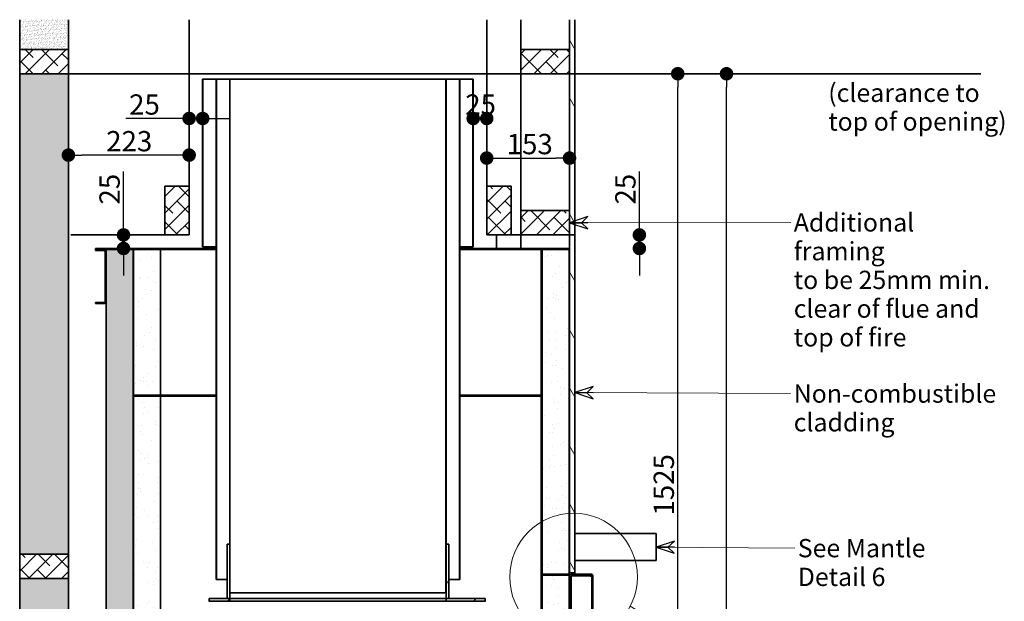
# Model space of a CAD drawing. Units: millimetres. Extents: x 246 to 27552, y -652 to 12994.
# Drawn here: x 9795 to 11615, y 2334 to 3410 of the extents above; entities that cross this region are included whole.
import ezdxf

# ---------------------------------------------------------------- set-up
doc = ezdxf.new("R2010")
doc.units = ezdxf.units.MM
for name, color, linetype, lineweight in [('Detail Circle Lines(FireDept)', 7, 'Continuous', 18), ('Symbols(FireDept)', 7, 'Continuous', 25), ('Visible Edges(Metix)', 7, 'Continuous', 35)]:
    doc.layers.add(name, color=color, linetype=linetype, lineweight=lineweight)
doc.layers.add('Dimensions(FireDept)', color=7, linetype='Continuous', lineweight=18, true_color=0x8080ff)
doc.layers.add('Hatch', color=7, linetype='Continuous', lineweight=9, true_color=0x1e1e47)
doc.styles.add('FireDept', font='arial.ttf')
doc.styles.add('FireDept Specifications', font='arial.ttf')
doc.styles.add('FireDept Specifications (Black)', font='arial.ttf')
doc.dimstyles.new('FireDept-Specifications', dxfattribs={"dimscale": 25, "dimtxt": 1.5, "dimasz": 1, "dimexe": 2, "dimexo": 3, "dimgap": 0.25, "dimtad": 1, "dimtoh": 1, "dimdec": 1, "dimrnd": 1e-08, "dimtxsty": 'FireDept Specifications', "dimblk": 'DOT', "dimcen": 0.09, "dimdle": 10, "dimclrd": 8, "dimclre": 8, "dimclrt": 5, "dimadec": 1, "dimazin": 2, "dimtfac": 1, "dimtdec": 0, "dimtmove": 0, "dimatfit": 3, "dimldrblk": 'Flared-1', "dimfxl": 1, "dimtolj": 1, "dimlwd": 25, "dimlwe": 25, "dimarcsym": 0})
doc.dimstyles.new('FireDept-Specifications (Black)$7', dxfattribs={"dimscale": 22.5, "dimtxt": 1.5, "dimasz": 1.5, "dimexe": 2, "dimexo": 3, "dimgap": 0.25, "dimtad": 1, "dimtoh": 1, "dimdec": 1, "dimrnd": 1e-08, "dimtxsty": 'FireDept Specifications (Black)', "dimblk": 'DOTSMALL', "dimcen": 0.09, "dimdle": 10, "dimclrd": 8, "dimclre": 8, "dimclrt": 7, "dimadec": 1, "dimazin": 2, "dimtfac": 1, "dimtdec": 0, "dimtmove": 0, "dimatfit": 3, "dimldrblk": 'Flared-1', "dimfxl": 1, "dimtolj": 1, "dimlwd": 15, "dimlwe": 25, "dimarcsym": 0})
pattern_1 = [(120, (7266.663, -2168.813), (-46.4, -26.78906), [])]
pattern_2 = [(187.5, (7266.663, -2168.813), (-20.71683, -38.75439), [0, -34.64742, 0, -38.7504, 0, -37.04082]), (157.5, (7266.663, -2168.813), (-67.10075, -35.5401), [0, -18.69137, 0, -31.22826, 0, -11.96703]), (117.5, (7290.944, -2182.832), (-61.53918, 35.3807), [0, -11.39718, 0, -41.02983, 0, -53.56673]), (107.5, (7290.944, -2182.83), (-69.3454, 16.9356), [0, -5.69859, 0, -26.89734, 0, -30.77238])]
pattern_3 = [(210, (7266.663, -2168.813), (26.78906, -46.4), [])]
pattern_4 = [(82.5, (7266.6633, -2168.8134), (-4.2762606, 4.005506), [0, -4.6196554, 0, -5.16672, 0, -4.9387763]), (52.5, (7266.663, -2168.8134), (-2.261618, 9.868373), [0, -2.4921825, 0, -4.1637683, 0, -1.5956047]), (12.5, (7264.02, -2171.457), (6.680354, 6.7046772), [0, -1.5196235, 0, -5.4706445, 0, -7.1422304]), (2.5, (7264.02, -2171.457), (4.574195, 8.346571), [0, -0.7598117, 0, -3.5863114, 0, -4.1029834])]

# ---------------------------------------------------------------- blocks, each defined once
blk = doc.blocks.new('_Dot')
at = {"color": 0, "linetype": 'ByBlock', "lineweight": -2}
blk.add_line((-0.5, 0), (-1, 0), dxfattribs=at)
at = {"color": 0, "linetype": 'ByBlock', "const_width": 0.5}
blk.add_lwpolyline([(-0.25, 0, 1), (0.25, 0, 1)], format="xyb", close=True, dxfattribs=at)
blk = doc.blocks.new('*D487')
at = {"layer": 'Defpoints', "color": 0}
for p in [(10811.1, 3309.8), (11101.2, 3309.8), (10810.7, 909.8)]:
    blk.add_point(p, dxfattribs=at)
at = {"layer": 'Dimensions(FireDept)', "color": 8, "linetype": 'Continuous', "lineweight": 25}
for p, q in [((10886.1, 3309.8), (11151.2, 3309.8)), ((11101.2, 934.8), (11101.2, 3284.8)), ((10885.7, 909.8), (11151.2, 909.8))]:
    blk.add_line(p, q, dxfattribs=at)
at = {"layer": 'Dimensions(FireDept)', "color": 8, "lineweight": 25, "xscale": 25, "yscale": 25, "zscale": 25}
for p, rotation in [((11101.2, 3309.8), 90), ((11101.2, 909.8), 270)]:
    blk.add_blockref('_Dot', p, dxfattribs=dict(at, rotation=rotation))
at = {"layer": 'Dimensions(FireDept)', "color": 5, "lineweight": 25, "insert": (11056.7, 2003.6), "char_height": 37.5, "attachment_point": 1, "rotation": 90, "style": 'FireDept Specifications'}
blk.add_mtext('\\A1;2400', dxfattribs=at)
blk = doc.blocks.new('Flared-1')
at = {"color": 0}
for p, q in [((0, 0), (-1, 0.333)), ((-1, 0.333), (-0.65, 0)), ((-1, 0), (0, 0)), ((-0.65, 0), (-1, -0.333)), ((-1, -0.333), (0, 0))]:
    blk.add_line(p, q, dxfattribs=at)
at = {"color": 0, "flags": 128}
for points in [[(-0.65, 0), (0, 0), (-1, 0.333), (-0.65, 0)], [(-0.65, 0), (-1, 0.333), (-0.65, 0), (-0.65, 0)], [(-0.65, 0), (-1, -0.333), (0, 0), (-0.65, 0)]]:
    blk.add_lwpolyline(points, dxfattribs=at)
at = {"color": 0}
for points in [[(-0.65, 0), (0, 0), (-1, 0.333), (-0.65, 0)], [(-0.65, 0), (-1, 0.333), (-0.65, 0)], [(-0.65, 0), (-1, -0.333), (0, 0), (-0.65, 0)]]:
    blk.add_solid(points, dxfattribs=at)
blk = doc.blocks.new('*D515')
at = {"layer": 'Defpoints', "color": 0}
for p in [(10811.1, 3309.8), (11011.1, 3309.8), (10850.2, 1784.9)]:
    blk.add_point(p, dxfattribs=at)
at = {"layer": 'Dimensions(FireDept)', "color": 8, "linetype": 'Continuous', "lineweight": 25}
for p, q in [((10886.1, 3309.8), (11061.1, 3309.8)), ((11011.1, 1809.9), (11011.1, 3284.8)), ((10925.2, 1784.9), (11061.1, 1784.9))]:
    blk.add_line(p, q, dxfattribs=at)
at = {"layer": 'Dimensions(FireDept)', "color": 8, "lineweight": 25, "xscale": 25, "yscale": 25, "zscale": 25}
for p, rotation in [((11011.1, 3309.8), 90), ((11011.1, 1784.9), 270)]:
    blk.add_blockref('_Dot', p, dxfattribs=dict(at, rotation=rotation))
at = {"layer": 'Dimensions(FireDept)', "color": 5, "lineweight": 25, "insert": (10966.6, 2493), "char_height": 37.5, "attachment_point": 1, "rotation": 90, "style": 'FireDept Specifications'}
blk.add_mtext('\\A1;1525', dxfattribs=at)
blk = doc.blocks.new('_DotSmall')
at = {"color": 0, "linetype": 'ByBlock', "const_width": 0.5}
blk.add_lwpolyline([(-0.0625, 0, 1), (0.0625, 0, 1)], format="xyb", close=True, dxfattribs=at)
blk = doc.blocks.new('*D516')
at = {"layer": 'Defpoints', "color": 0}
for p in [(10715.2, 3011.8), (10715.2, 2986.8), (10940.2, 2986.8)]:
    blk.add_point(p, dxfattribs=at)
at = {"layer": 'Dimensions(FireDept)', "color": 8, "linetype": 'Continuous', "lineweight": 25}
for p, q in [((10940.2, 3011.8), (10940.2, 3128.8)), ((10940.2, 3036.8), (10940.2, 3061.8)), ((10940.2, 3011.8), (10940.2, 2986.8)), ((10940.2, 2961.8), (10940.2, 2936.8))]:
    blk.add_line(p, q, dxfattribs=at)
at = {"layer": 'Dimensions(FireDept)', "color": 8, "lineweight": 25, "xscale": 25, "yscale": 25, "zscale": 25}
for p, rotation in [((10940.2, 3011.8), 270), ((10940.2, 2986.8), 90)]:
    blk.add_blockref('_Dot', p, dxfattribs=dict(at, rotation=rotation))
at = {"layer": 'Dimensions(FireDept)', "color": 5, "lineweight": 25, "insert": (10895.6, 3068), "char_height": 37.5, "attachment_point": 1, "rotation": 90, "style": 'FireDept Specifications'}
blk.add_mtext('\\A1;25', dxfattribs=at)
blk = doc.blocks.new('*D517')
at = {"layer": 'Defpoints', "color": 0}
for p in [(9986.9, 3011.8), (9986.9, 2986.8), (10018.1, 2986.8)]:
    blk.add_point(p, dxfattribs=at)
at = {"layer": 'Dimensions(FireDept)', "color": 8, "linetype": 'Continuous', "lineweight": 25}
for p, q in [((9986.9, 3011.8), (9986.9, 3128.8)), ((9986.9, 3036.8), (9986.9, 3061.8)), ((9986.9, 3011.8), (9986.9, 2986.8)), ((9986.9, 2961.8), (9986.9, 2936.8))]:
    blk.add_line(p, q, dxfattribs=at)
at = {"layer": 'Dimensions(FireDept)', "color": 8, "lineweight": 25, "xscale": 25, "yscale": 25, "zscale": 25}
for p, rotation in [((9986.9, 3011.8), 270), ((9986.9, 2986.8), 90)]:
    blk.add_blockref('_Dot', p, dxfattribs=dict(at, rotation=rotation))
at = {"layer": 'Dimensions(FireDept)', "color": 5, "lineweight": 25, "insert": (9942.4, 3068), "char_height": 37.5, "attachment_point": 1, "rotation": 90, "style": 'FireDept Specifications'}
blk.add_mtext('\\A1;25', dxfattribs=at)
blk = doc.blocks.new('*D518')
at = {"layer": 'Defpoints', "color": 0}
for p in [(10133.2, 3227.1), (10108.2, 3210.7), (10133.2, 3210.7)]:
    blk.add_point(p, dxfattribs=at)
at = {"layer": 'Dimensions(FireDept)', "color": 8, "linetype": 'Continuous', "lineweight": 25}
for p, q in [((10108.2, 3227.1), (9991.1, 3227.1)), ((10083.2, 3227.1), (10058.2, 3227.1)), ((10108.2, 3227.1), (10133.2, 3227.1)), ((10158.2, 3227.1), (10183.2, 3227.1))]:
    blk.add_line(p, q, dxfattribs=at)
at = {"layer": 'Dimensions(FireDept)', "color": 8, "lineweight": 25, "xscale": 25, "yscale": 25, "zscale": 25}
blk.add_blockref('_Dot', (10108.2, 3227.1), dxfattribs=at)
at = {"layer": 'Dimensions(FireDept)', "color": 8, "lineweight": 25, "xscale": 25, "yscale": 25, "zscale": 25, "rotation": 180}
blk.add_blockref('_Dot', (10133.2, 3227.1), dxfattribs=at)
at = {"layer": 'Dimensions(FireDept)', "color": 5, "lineweight": 25, "insert": (9997.3, 3271.7), "char_height": 37.5, "attachment_point": 1, "style": 'FireDept Specifications'}
blk.add_mtext('\\A1;25', dxfattribs=at)
blk = doc.blocks.new('*D519')
at = {"layer": 'Defpoints', "color": 0}
for p in [(9885.1, 3159.4), (9885.1, 3159.4), (10108.2, 3159.4)]:
    blk.add_point(p, dxfattribs=at)
at = {"layer": 'Dimensions(FireDept)', "color": 8, "linetype": 'Continuous', "lineweight": 25}
blk.add_line((10083.2, 3159.4), (9910.1, 3159.4), dxfattribs=at)
at = {"layer": 'Dimensions(FireDept)', "color": 8, "lineweight": 25, "xscale": 25, "yscale": 25, "zscale": 25, "rotation": 180}
blk.add_blockref('_Dot', (9885.1, 3159.4), dxfattribs=at)
at = {"layer": 'Dimensions(FireDept)', "color": 8, "lineweight": 25, "xscale": 25, "yscale": 25, "zscale": 25}
blk.add_blockref('_Dot', (10108.2, 3159.4), dxfattribs=at)
at = {"layer": 'Dimensions(FireDept)', "color": 5, "lineweight": 25, "insert": (9954.9, 3203.9), "char_height": 37.5, "attachment_point": 1, "style": 'FireDept Specifications'}
blk.add_mtext('\\A1;223', dxfattribs=at)
blk = doc.blocks.new('*D520')
at = {"layer": 'Defpoints', "color": 0}
for p in [(10811.1, 3225.9), (10658.1, 3153.9), (10811.1, 3153.9)]:
    blk.add_point(p, dxfattribs=at)
at = {"layer": 'Dimensions(FireDept)', "color": 8, "linetype": 'Continuous', "lineweight": 25}
blk.add_line((10683.1, 3153.9), (10786.1, 3153.9), dxfattribs=at)
at = {"layer": 'Dimensions(FireDept)', "color": 8, "lineweight": 25, "xscale": 25, "yscale": 25, "zscale": 25, "rotation": 180}
blk.add_blockref('_Dot', (10658.1, 3153.9), dxfattribs=at)
at = {"layer": 'Dimensions(FireDept)', "color": 8, "lineweight": 25, "xscale": 25, "yscale": 25, "zscale": 25}
blk.add_blockref('_Dot', (10811.1, 3153.9), dxfattribs=at)
at = {"layer": 'Dimensions(FireDept)', "color": 5, "lineweight": 25, "insert": (10695, 3198.5), "char_height": 37.5, "attachment_point": 1, "style": 'FireDept Specifications'}
blk.add_mtext('\\A1;153', dxfattribs=at)
blk = doc.blocks.new('*D521')
at = {"layer": 'Defpoints', "color": 0}
for p in [(10633.1, 3227.1), (10633.1, 3227.1), (10658.1, 3227.1)]:
    blk.add_point(p, dxfattribs=at)
at = {"layer": 'Dimensions(FireDept)', "color": 8, "linetype": 'Continuous', "lineweight": 25}
blk.add_line((10633.1, 3227.1), (10658.1, 3227.1), dxfattribs=at)
at = {"layer": 'Dimensions(FireDept)', "color": 8, "lineweight": 25, "xscale": 25, "yscale": 25, "zscale": 25, "rotation": 180}
blk.add_blockref('_Dot', (10633.1, 3227.1), dxfattribs=at)
at = {"layer": 'Dimensions(FireDept)', "color": 8, "lineweight": 25, "xscale": 25, "yscale": 25, "zscale": 25}
blk.add_blockref('_Dot', (10658.1, 3227.1), dxfattribs=at)
at = {"layer": 'Dimensions(FireDept)', "color": 5, "lineweight": 25, "insert": (10618.4, 3271.7), "char_height": 37.5, "attachment_point": 1, "style": 'FireDept Specifications'}
blk.add_mtext('\\A1;25', dxfattribs=at)
blk = doc.blocks.new('2dDetail5')
at = {"layer": 'Detail Circle Lines(FireDept)'}
for p, q in [((162.522, 199.743), (173.013, 193.566)), ((173.013, 193.566), (175.513, 193.566))]:
    blk.add_line(p, q, dxfattribs=at)
blk.add_circle((157.862, 202.136), 5.239, dxfattribs=at)
at = {"layer": 'Detail Circle Lines(FireDept)', "char_height": 1.5, "attachment_point": 7, "style": 'FireDept Specifications'}
for s, insert in [('See fireplace', (176.411, 192.594)), ('surround', (176.38, 190.626)), ('Detail 2', (176.482, 188.265))]:
    blk.add_mtext(s, dxfattribs=dict(at, insert=insert))

msp = doc.modelspace()

# ---------------------------------------------------------------- hatches: boundary and pattern name
at = {"layer": 'Hatch', "true_color": 0x808080}
h = msp.add_hatch(dxfattribs=at)
h.set_pattern_fill('AR-SAND', color=8, scale=3.039247, angle=45, style=0, pattern_type=2)
h.set_pattern_definition(pattern_4)
h.paths.add_polyline_path([(9885.05, 3409.786), (9795.05, 3409.786), (9795.05, 3354.786), (9885.05, 3354.786)])
at = {"layer": 'Hatch'}
h = msp.add_hatch(dxfattribs=at)
h.set_pattern_fill('ANSI31', color=256, scale=428.625, angle=75, style=0)
h.set_pattern_definition(pattern_1)
h.paths.add_polyline_path([(10811.06, 2387.286), (10821.06, 2387.286), (10821.06, 3409.786), (10811.06, 3409.786)])
at = {"layer": 'Hatch', "true_color": 0x008000}
h = msp.add_hatch(dxfattribs=at)
h.set_pattern_fill('ANSI38', color=96, scale=171.45, angle=180, style=0)
h.set_pattern_definition([(225, (7266.663, -2168.813), (15.15418, -15.15418), []), (315, (7266.663, -2168.813), (45.46255, -15.15418), [53.57812, -32.14688])])
h.paths.add_polyline_path([(9885.05, 509.786), (9885.05, 554.786), (9795.05, 554.786), (9795.05, 509.786)])
h.paths.add_polyline_path([(10721.05, 3309.786), (10811.05, 3309.786), (10811.05, 3354.786), (10721.05, 3354.786)])
h.paths.add_polyline_path([(9795.05, 1488.119), (9795.05, 1443.119), (9885.05, 1443.119), (9885.05, 1488.119)])
h.paths.add_polyline_path([(10108.151, 3011.786), (10108.151, 3101.786), (10063.151, 3101.786), (10063.151, 3011.786)])
h.paths.add_polyline_path([(9885.05, 3309.786), (9885.05, 3354.786), (9795.05, 3354.786), (9795.05, 3309.786)])
h.paths.add_polyline_path([(10703.151, 3101.786), (10658.151, 3101.786), (10658.151, 3011.786), (10703.151, 3011.786)])
h.paths.add_polyline_path([(9795.05, 2421.452), (9795.05, 2376.452), (9885.05, 2376.452), (9885.05, 2421.452)])
h.paths.add_polyline_path([(10811.05, 3011.786), (10811.05, 3056.786), (10721.05, 3056.786), (10721.05, 3011.786)])
at = {"layer": 'Hatch', "true_color": 0x808080}
h = msp.add_hatch(dxfattribs=at)
h.set_pattern_fill('AR-SAND', color=8, scale=3.039247, angle=45, style=0, pattern_type=2)
h.set_pattern_definition(pattern_4)
h.paths.add_polyline_path([(9885.05, 2421.452), (9885.05, 3309.786), (9795.05, 3309.786), (9795.05, 2421.452)])
at = {"layer": 'Hatch'}
h = msp.add_hatch(dxfattribs=at)
h.set_pattern_fill('ANSI31', color=256, scale=428.625, angle=165, style=0)
h.set_pattern_definition(pattern_3)
h.paths.add_polyline_path([(10582.65, 3299.886), (10582.65, 2349.886), (10583.15, 2349.886), (10583.15, 2439.886), (10583.15, 3299.886)])
h.paths.add_polyline_path([(10183.65, 2349.886), (10183.65, 3299.886), (10183.15, 3299.886), (10183.15, 2349.886)])
h.paths.add_polyline_path([(10133.65, 2989.886), (10133.65, 3299.886), (10133.15, 3299.886), (10133.15, 2989.886)])
h.paths.add_polyline_path([(10632.65, 3299.886), (10632.65, 2989.886), (10633.15, 2989.886), (10633.15, 3299.886)])
h.paths.add_polyline_path([(10158.15, 2374.886), (10158.65, 2374.886), (10158.65, 3299.886), (10158.15, 3299.886)])
h.paths.add_polyline_path([(10607.65, 2374.886), (10608.15, 2374.886), (10608.15, 3299.886), (10607.65, 3299.886)])
h = msp.add_hatch(dxfattribs=at)
h.set_pattern_fill('ANSI31', color=256, scale=428.625, angle=105, style=0)
h.set_pattern_definition([(150, (7266.663, -2168.813), (-26.78906, -46.4), [])])
h.paths.add_polyline_path([(9935.05, 2986.786), (9935.05, 2984.786), (9951.05, 2984.786), (9955.05, 2984.786), (10005.05, 2984.786), (10005.15, 2984.786), (10055.15, 2984.786), (10134.15, 2984.786), (10134.15, 2986.786)])
h.paths.add_polyline_path([(10810.65, 2984.786), (10810.65, 2986.786), (10632.15, 2986.786), (10632.15, 2984.786), (10760.65, 2984.786)])
h = msp.add_hatch(dxfattribs=at)
h.set_pattern_fill('ANSI31', color=256, scale=428.625, angle=165, style=0)
h.set_pattern_definition(pattern_3)
edge = h.paths.add_edge_path()
edge.add_line((9935.05, 2982.786), (9951.05, 2982.786))
edge.add_ellipse((9951.05, 2980.786), major_axis=(0, 2), ratio=1, start_angle=270, end_angle=360, ccw=False)
edge.add_line((9953.05, 2980.786), (9953.05, 2888.786))
edge.add_ellipse((9951.05, 2888.786), major_axis=(2, 0), ratio=1, start_angle=270, end_angle=360, ccw=False)
edge.add_line((9951.05, 2886.786), (9935.05, 2886.786))
edge.add_line((9935.05, 2886.786), (9935.05, 2884.786))
edge.add_line((9935.05, 2884.786), (9951.05, 2884.786))
edge.add_ellipse((9951.05, 2888.786), major_axis=(0, -4), ratio=1, start_angle=0, end_angle=90)
edge.add_line((9955.05, 2888.786), (9955.05, 2980.786))
edge.add_ellipse((9951.05, 2980.786), major_axis=(4, 0), ratio=1, start_angle=0, end_angle=90)
edge.add_line((9951.05, 2984.786), (9935.05, 2984.786))
edge.add_line((9935.05, 2984.786), (9935.05, 2982.786))
h = msp.add_hatch(dxfattribs=at)
h.set_pattern_fill('AR-SAND', color=256, scale=22.794352, angle=150, style=0, pattern_type=2)
h.set_pattern_definition(pattern_2)
h.paths.add_polyline_path([(10005.05, 909.786), (10005.05, 2984.786), (9955.05, 2984.786), (9955.05, 2980.786), (9955.05, 2888.786), (9955.05, 2055.786), (9955.05, 1963.786), (9955.05, 1130.786), (9955.05, 1038.786), (9955.05, 909.786)])
h = msp.add_hatch(dxfattribs=at)
h.set_pattern_fill('AR-SAND', color=256, scale=22.794352, angle=210, style=0, pattern_type=2)
h.set_pattern_definition([(247.5, (7266.663, -2168.813), (23.20387, -37.3185), [0, -34.64742, 0, -38.7504, 0, -37.04082]), (217.5, (7266.663, -2168.813), (-2.77176, -75.881), [0, -18.69137, 0, -31.22826, 0, -11.96703]), (177.5, (7290.944, -2154.795), (-61.41018, -35.60414), [0, -11.39718, 0, -41.02983, 0, -53.56673]), (167.5, (7290.944, -2154.795), (-49.3394, -51.5871), [0, -5.69859, 0, -26.89734, 0, -30.77238])])
h.paths.add_polyline_path([(10055.15, 2715.786), (10055.15, 2984.786), (10005.15, 2984.786), (10005.15, 2715.786)])
h = msp.add_hatch(dxfattribs=at)
h.set_pattern_fill('AR-SAND', color=256, scale=22.794352, angle=225, style=0, pattern_type=2)
h.set_pattern_definition([(262.5, (7266.663, -2168.813), (32.07195, -30.0413), [0, -34.64742, 0, -38.7504, 0, -37.04082]), (232.5, (7266.663, -2168.813), (16.96213, -74.0128), [0, -18.69137, 0, -31.22826, 0, -11.96703]), (192.5, (7286.49, -2148.99), (-50.10265, -50.28508), [0, -11.39718, 0, -41.02983, 0, -53.56673]), (182.5, (7286.49, -2148.99), (-34.30646, -62.5993), [0, -5.69859, 0, -26.89734, 0, -30.77238])])
h.paths.add_polyline_path([(10760.65, 2984.786), (10760.65, 2384.786), (10810.65, 2384.786), (10810.65, 2984.786)])
h = msp.add_hatch(dxfattribs=at)
h.set_pattern_fill('AR-SAND', color=256, scale=22.794352, angle=120, style=0, pattern_type=2)
h.set_pattern_definition([(157.5, (7266.663, -2168.813), (-37.3185, -23.20387), [0, -34.64742, 0, -38.7504, 0, -37.04082]), (127.5, (7266.663, -2168.813), (-75.881, 2.77176), [0, -18.69137, 0, -31.22826, 0, -11.96703]), (87.5, (7280.68, -2193.094), (-35.60414, 61.41018), [0, -11.39718, 0, -41.02983, 0, -53.56673]), (77.5, (7280.68, -2193.094), (-51.5871, 49.3394), [0, -5.69859, 0, -26.89734, 0, -30.77238])])
h.paths.add_polyline_path([(10055.15, 2113.786), (10055.15, 2713.786), (10005.15, 2713.786), (10005.15, 2113.786)])
h = msp.add_hatch(dxfattribs=at)
h.set_pattern_fill('ANSI31', color=256, scale=428.625, angle=75, style=0)
h.set_pattern_definition(pattern_1)
h.paths.add_polyline_path([(10588.15, 2339.886), (10588.15, 2439.886), (10583.15, 2439.886), (10583.15, 2349.886), (10583.15, 2339.886)])
h = msp.add_hatch(dxfattribs=at)
h.set_pattern_fill('ANSI31', color=256, scale=428.625, angle=75, style=0)
h.set_pattern_definition(pattern_1)
h.paths.add_polyline_path([(10835.65, 1784.886), (10835.65, 1786.886), (10814.15, 1786.886), (10814.15, 1784.886)])
edge = h.paths.add_edge_path()
edge.add_line((10814.15, 2382.886), (10850.15, 2382.886))
edge.add_ellipse((10850.15, 2380.886), major_axis=(0, 2), ratio=1, start_angle=270, end_angle=360, ccw=False)
edge.add_line((10852.15, 2380.886), (10852.15, 2276.386))
edge.add_line((10852.15, 2276.386), (10852.15, 2258.786))
edge.add_line((10852.15, 2258.786), (10854.15, 2258.786))
edge.add_line((10854.15, 2258.786), (10854.15, 2380.886))
edge.add_ellipse((10850.15, 2380.886), major_axis=(4, 0), ratio=1, start_angle=0, end_angle=90)
edge.add_line((10850.15, 2384.886), (10814.15, 2384.886))
edge.add_line((10814.15, 2384.886), (10814.15, 2382.886))
edge = h.paths.add_edge_path()
edge.add_ellipse((10850.15, 1788.886), major_axis=(0, -4), ratio=1, start_angle=0, end_angle=90)
edge.add_line((10854.15, 1788.886), (10854.15, 1977.986))
edge.add_line((10854.15, 1977.986), (10852.15, 1977.986))
edge.add_line((10852.15, 1977.986), (10852.15, 1960.386))
edge.add_line((10852.15, 1960.386), (10852.15, 1788.886))
edge.add_ellipse((10850.15, 1788.886), major_axis=(2, 0), ratio=1, start_angle=270, end_angle=360, ccw=False)
edge.add_line((10850.15, 1786.886), (10842.65, 1786.886))
edge.add_line((10842.65, 1786.886), (10842.65, 1784.886))
edge.add_line((10842.65, 1784.886), (10850.15, 1784.886))
h.paths.add_polyline_path([(10852.15, 2253.986), (10852.15, 2228.886), (10854.15, 2228.886), (10854.15, 2253.986)])
h.paths.add_polyline_path([(10852.15, 2005.886), (10852.15, 1982.786), (10854.15, 1982.786), (10854.15, 2005.886)])
at = {"layer": 'Hatch', "true_color": 0x808080}
h = msp.add_hatch(dxfattribs=at)
h.set_pattern_fill('AR-SAND', color=8, scale=3.039247, angle=45, style=0, pattern_type=2)
h.set_pattern_definition(pattern_4)
h.paths.add_polyline_path([(9885.05, 1488.119), (9885.05, 2376.452), (9795.05, 2376.452), (9795.05, 1488.119)])
at = {"layer": 'Hatch'}
h = msp.add_hatch(dxfattribs=at)
h.set_pattern_fill('AR-SAND', color=256, scale=22.794352, angle=150, style=0, pattern_type=2)
h.set_pattern_definition(pattern_2)
h.paths.add_polyline_path([(10760.65, 2233.986), (10810.65, 2233.986), (10810.65, 2382.786), (10760.65, 2382.786)])
h = msp.add_hatch(dxfattribs=at)
h.set_pattern_fill('ANSI31', color=256, scale=428.625, angle=180, style=0)
h.set_pattern_definition([(225, (7266.663, -2168.813), (37.88546, -37.88546), [])])
h.paths.add_polyline_path([(10183.15, 2334.886), (10183.15, 2339.886), (10145.15, 2339.886), (10145.15, 2334.886)])
h.paths.add_polyline_path([(10655.15, 2334.886), (10655.15, 2339.886), (10588.15, 2339.886), (10583.15, 2339.886), (10583.15, 2334.886)])

# ---------------------------------------------------------------- linework, layer by layer
at = {"layer": 'Visible Edges(Metix)', "color": 8, "true_color": 0x808080}
for p, q in [((9795.05, 3354.786), (9795.05, 3409.786)), ((9885.05, 3354.786), (9885.05, 3409.786)), ((10720.95, 3409.786), (10720.95, 2986.786)), ((10721.05, 3354.786), (10721.05, 3409.786)), ((10811.05, 3409.786), (10811.05, 3354.786)), ((10811.06, 3409.786), (10811.06, 2387.286)), ((10821.06, 2387.286), (10821.06, 3409.786)), ((9795.05, 2421.452), (9795.05, 3309.786)), ((9885.05, 2421.452), (9885.05, 3309.786)), ((10721.05, 3056.786), (10721.05, 3309.786)), ((10811.05, 3309.786), (10811.05, 3056.786)), ((10675.95, 2986.786), (10675.95, 3011.786)), ((10721.05, 2986.786), (10721.05, 3011.786)), ((10811.05, 3011.786), (10811.05, 2226.886)), ((10811.06, 2387.286), (10821.06, 2387.286)), ((10811.06, 2226.886), (10811.06, 2387.286)), ((10821.06, 2387.286), (10821.06, 2384.886)), ((9795.05, 1488.119), (9795.05, 2376.452)), ((9885.05, 1488.119), (9885.05, 2376.452)), ((10821.06, 2382.886), (10821.06, 2381.471))]:
    msp.add_line(p, q, dxfattribs=at)
at = {"layer": 'Visible Edges(Metix)', "color": 9, "linetype": 'Continuous', "true_color": 0xc0c0c0}
for p, q in [((10108.152, 3011.785), (10108.152, 3409.786)), ((10658.15, 3409.786), (10658.15, 3011.785)), ((9885.05, 3309.786), (11571.06, 3309.786)), ((9889.254, 3011.785), (10108.152, 3011.785)), ((10658.15, 3011.785), (10819.996, 3011.785))]:
    msp.add_line(p, q, dxfattribs=at)
at = {"layer": 'Visible Edges(Metix)', "color": 96, "true_color": 0x008000}
for p, q in [((9885.05, 3354.786), (9795.05, 3354.786)), ((9795.05, 3354.786), (9795.05, 3309.786)), ((9885.05, 3309.786), (9885.05, 3354.786)), ((10811.05, 3354.786), (10721.05, 3354.786)), ((10721.05, 3354.786), (10721.05, 3309.786)), ((10811.05, 3309.786), (10811.05, 3354.786)), ((9795.05, 3309.786), (9885.05, 3309.786)), ((10721.05, 3309.786), (10811.05, 3309.786)), ((9935.05, 2986.786), (9935.05, 2984.786)), ((10134.15, 2986.786), (9935.05, 2986.786)), ((9935.05, 2984.786), (10134.15, 2984.786)), ((9951.05, 2984.786), (9935.05, 2984.786)), ((9935.05, 2984.786), (9935.05, 2982.786)), ((10134.15, 2984.786), (10134.15, 2986.786)), ((10134.15, 2986.786), (10158.15, 2986.786)), ((10158.15, 2984.786), (10134.15, 2984.786)), ((10608.15, 2986.786), (10632.15, 2986.786)), ((10632.15, 2984.786), (10608.15, 2984.786)), ((10810.65, 2986.786), (10632.15, 2986.786)), ((10632.15, 2986.786), (10632.15, 2984.786)), ((10632.15, 2984.786), (10810.65, 2984.786)), ((10810.65, 2984.786), (10810.65, 2986.786)), ((9935.05, 2982.786), (9951.05, 2982.786)), ((9953.05, 2980.786), (9953.05, 2888.786)), ((9955.05, 2888.786), (9955.05, 2980.786)), ((9951.05, 2886.786), (9935.05, 2886.786)), ((9935.05, 2886.786), (9935.05, 2884.786)), ((9935.05, 2884.786), (9951.05, 2884.786)), ((9795.05, 2421.452), (9795.05, 2376.452)), ((9885.05, 2421.452), (9795.05, 2421.452)), ((9885.05, 2376.452), (9885.05, 2421.452)), ((9795.05, 2376.452), (9885.05, 2376.452))]:
    msp.add_line(p, q, dxfattribs=at)
at = {"layer": 'Visible Edges(Metix)'}
for p, q in [((10133.65, 3299.886), (10133.15, 3299.886)), ((10133.15, 3299.886), (10133.15, 2989.886)), ((10133.65, 2989.886), (10133.65, 3299.886)), ((10158.15, 3299.886), (10133.65, 3299.886)), ((10158.65, 3299.886), (10158.15, 3299.886)), ((10158.15, 3299.886), (10158.15, 2374.886)), ((10158.65, 2374.886), (10158.65, 3299.886)), ((10183.15, 3299.886), (10158.65, 3299.886)), ((10183.65, 3299.886), (10183.15, 3299.886)), ((10183.15, 3299.886), (10183.15, 2349.886)), ((10183.65, 2349.886), (10183.65, 3299.886)), ((10582.65, 3299.886), (10183.65, 3299.886)), ((10582.65, 3299.886), (10582.65, 2349.886)), ((10583.15, 3299.886), (10582.65, 3299.886)), ((10583.15, 2349.886), (10583.15, 3299.886)), ((10607.65, 3299.886), (10583.15, 3299.886)), ((10608.15, 3299.886), (10607.65, 3299.886)), ((10607.65, 3299.886), (10607.65, 2374.886)), ((10608.15, 2374.886), (10608.15, 3299.886)), ((10632.65, 3299.886), (10608.15, 3299.886)), ((10632.65, 3299.886), (10632.65, 2989.886)), ((10633.15, 3299.886), (10632.65, 3299.886)), ((10633.15, 2989.886), (10633.15, 3299.886)), ((10133.15, 2989.886), (10133.65, 2989.886)), ((10158.15, 2989.886), (10133.65, 2989.886)), ((10632.65, 2989.886), (10608.15, 2989.886)), ((10632.65, 2989.886), (10633.15, 2989.886)), ((10055.05, 2713.786), (10055.05, 2715.786)), ((10658.65, 2713.786), (10658.65, 2715.786)), ((10758.65, 2713.786), (10758.65, 2715.786)), ((10178.151, 2439.886), (10183.15, 2439.886)), ((10178.151, 2339.886), (10178.151, 2439.886)), ((10588.15, 2439.886), (10583.15, 2439.886)), ((10583.15, 2439.886), (10583.15, 2339.886)), ((10588.15, 2339.886), (10588.15, 2439.886)), ((10850.15, 2384.886), (10814.15, 2384.886)), ((10814.15, 2384.886), (10814.15, 2382.886)), ((10158.15, 2374.886), (10158.65, 2374.886)), ((10178.151, 2374.886), (10158.65, 2374.886)), ((10607.65, 2374.886), (10588.15, 2374.886)), ((10607.65, 2374.886), (10608.15, 2374.886)), ((10814.15, 2382.886), (10850.15, 2382.886)), ((10850.15, 2381.471), (10814.15, 2381.471)), ((10814.15, 2381.471), (10814.15, 2226.886)), ((10850.15, 2380.886), (10850.15, 2381.471)), ((10852.15, 2380.886), (10850.15, 2380.886)), ((10852.15, 2380.886), (10852.15, 2258.786)), ((10854.15, 2258.786), (10854.15, 2380.886)), ((10183.15, 2349.886), (10183.65, 2349.886)), ((10183.151, 2339.886), (10183.151, 2349.886)), ((10582.65, 2349.886), (10183.65, 2349.886)), ((10582.65, 2349.886), (10583.15, 2349.886)), ((10183.15, 2339.886), (10145.15, 2339.886)), ((10145.15, 2339.886), (10145.15, 2334.886)), ((10145.15, 2334.886), (10183.15, 2334.886)), ((10145.15, 2334.886), (10145.15, 2333.886)), ((10183.15, 2334.886), (10183.15, 2339.886)), ((10183.15, 2339.886), (10583.15, 2339.886)), ((10583.15, 2334.886), (10183.15, 2334.886)), ((10183.151, 2339.886), (10583.15, 2339.886)), ((10655.15, 2339.886), (10583.15, 2339.886)), ((10583.15, 2339.886), (10583.15, 2334.886)), ((10583.15, 2339.886), (10588.15, 2339.886)), ((10583.15, 2334.886), (10655.15, 2334.886)), ((10655.15, 2334.886), (10655.15, 2339.886)), ((10655.15, 2333.886), (10655.15, 2334.886))]:
    msp.add_line(p, q, dxfattribs=at)
at = {"layer": 'Visible Edges(Metix)', "color": 96, "linetype": 'Continuous', "true_color": 0x008000}
for p, q in [((10108.151, 3101.786), (10063.151, 3101.786)), ((10063.151, 3101.786), (10063.151, 3011.786)), ((10108.151, 3011.786), (10108.151, 3101.786)), ((10703.151, 3101.786), (10658.151, 3101.786)), ((10658.151, 3101.786), (10658.151, 3011.786)), ((10703.151, 3011.786), (10703.151, 3101.786)), ((10811.05, 3056.786), (10721.05, 3056.786)), ((10721.05, 3056.786), (10721.05, 3011.786)), ((10811.05, 3011.786), (10811.05, 3056.786)), ((10063.151, 3011.786), (10108.151, 3011.786)), ((10658.151, 3011.786), (10703.151, 3011.786)), ((10721.05, 3011.786), (10811.05, 3011.786))]:
    msp.add_line(p, q, dxfattribs=at)
at = {"layer": 'Visible Edges(Metix)', "color": 30, "true_color": 0xff8000}
for p, q in [((10005.05, 2984.786), (9955.05, 2984.786)), ((9955.05, 2984.786), (9955.05, 909.786)), ((10005.05, 909.786), (10005.05, 2984.786)), ((10055.15, 2984.786), (10005.15, 2984.786)), ((10005.15, 2984.786), (10005.15, 2715.786)), ((10055.15, 2715.786), (10055.15, 2984.786)), ((10758.65, 2715.786), (10758.65, 2984.786)), ((10760.65, 2984.786), (10760.65, 2384.786)), ((10810.65, 2984.786), (10760.65, 2984.786)), ((10810.65, 2384.786), (10810.65, 2984.786)), ((10005.05, 2715.786), (10005.15, 2715.786)), ((10005.05, 2713.786), (10005.15, 2713.786)), ((10005.15, 2715.786), (10055.15, 2715.786)), ((10055.15, 2713.786), (10005.15, 2713.786)), ((10005.15, 2713.786), (10005.15, 2113.786)), ((10055.15, 2715.786), (10158.15, 2715.786)), ((10055.15, 2113.786), (10055.15, 2713.786)), ((10055.15, 2713.786), (10158.15, 2713.786)), ((10608.15, 2715.786), (10758.65, 2715.786)), ((10608.15, 2713.786), (10758.65, 2713.786)), ((10758.65, 2226.886), (10758.65, 2713.786)), ((10760.65, 2384.786), (10810.65, 2384.786)), ((10810.65, 2382.786), (10760.65, 2382.786)), ((10760.65, 2382.786), (10760.65, 2233.986)), ((10810.65, 2233.986), (10810.65, 2382.786))]:
    msp.add_line(p, q, dxfattribs=at)
at = {"layer": 'Visible Edges(Metix)', "color": 8, "linetype": 'Continuous', "true_color": 0x808080}
for p, q in [((10971.06, 2459.786), (10821.06, 2459.786)), ((10971.06, 2409.786), (10971.06, 2459.786)), ((10821.06, 2409.786), (10971.06, 2409.786))]:
    msp.add_line(p, q, dxfattribs=at)
at = {"layer": 'Visible Edges(Metix)', "color": 96, "true_color": 0x008000}
for centre, radius, start, end in [((9951.05, 2980.786), 4, 0, 90), ((9951.05, 2980.786), 2, 0, 90), ((9951.05, 2888.786), 2, 270, 0), ((9951.05, 2888.786), 4, 270, 0)]:
    msp.add_arc(centre, radius, start, end, dxfattribs=at)
at = {"layer": 'Visible Edges(Metix)'}
for radius in [4, 2]:
    msp.add_arc((10850.15, 2380.886), radius, 0, 90, dxfattribs=at)

# ---------------------------------------------------------------- block references
at = {"layer": 'Detail Circle Lines(FireDept)', "xscale": 22.5, "yscale": 22.5, "zscale": 22.5}
msp.add_blockref('2dDetail5', (7266.663, -2168.813), dxfattribs=at)

# ---------------------------------------------------------------- texts
at = {"layer": 'Symbols(FireDept)', "color": 7, "insert": (11289.178, 3291.476), "char_height": 33.75, "attachment_point": 1, "line_spacing_factor": 0.944221, "style": 'FireDept'}
msp.add_mtext('\\fArial|b0|i0;\\H33.7500;(clearance to \\P\\fArial|b0|i0;\\H33.7500;top of opening)', dxfattribs=at)
at = {"layer": 'Symbols(FireDept)', "color": 7, "char_height": 33.75, "attachment_point": 1, "line_spacing_factor": 0.944221, "style": 'FireDept Specifications (Black)'}
for s, insert, width in [('{\\fArial|b0|i0;Additional framing\\P\\fArial|b0|i0;to be 25mm min.\\P\\fArial|b0|i0;clear of flue and\\P\\fArial|b0|i0;top of fire}', (11225.421, 3051.796), 377.29518), ('{\\fArial|b0|i0;Non-combustible\\P\\fArial|b0|i0;cladding}', (11225.35, 2735.358), 353.73192), ('{\\fArial|b0|i0;See Mantle\\P\\fArial|b0|i0;Detail 6}', (11232.849, 2449.573), 238.46228)]:
    msp.add_mtext(s, dxfattribs=dict(at, insert=insert, width=width))

# ---------------------------------------------------------------- dimensions: what is measured, and where the dimension line sits
at = {"layer": 'Dimensions(FireDept)', "color": 8, "linetype": 'Continuous', "lineweight": 25, "true_color": 0x808080}
for base, p1, p2, angle, override, picture, middle in [((11101.239, 3309.786), (10810.66, 909.786), (10811.05, 3309.786), 90, {"dimgap": 0.25, "dimtoh": 0, "dimdec": 1, "dimtol": 0, "dimlim": 0, "dimtp": 0, "dimtm": 0, "dimtdec": 0, "dimtofl": 0, "dimatfit": 1}, '*D487', (11101.239, 2059.786)), ((11011.134, 3309.786), (10850.15, 1784.886), (10811.05, 3309.786), 270, {"dimgap": 0.25, "dimtoh": 0, "dimdec": 0, "dimtol": 0, "dimlim": 0, "dimtp": 0, "dimtm": 0, "dimtdec": 0, "dimtofl": 0, "dimatfit": 1}, '*D515', (11011.134, 2547.336)), ((10633.15, 3227.132), (10658.15, 3227.132), (10633.15, 3227.132), 180, {"dimgap": 0.25, "dimtoh": 0, "dimdec": 1, "dimse1": 1, "dimse2": 1, "dimtol": 0, "dimlim": 0, "dimtp": 0, "dimtm": 0, "dimtdec": 0, "dimtofl": 1, "dimatfit": 1}, '*D521', (10645.65, 3227.132)), ((10811.06, 3153.926), (10658.15, 3153.926), (10811.06, 3225.872), 180, {"dimgap": 0.25, "dimtoh": 0, "dimdec": 0, "dimse1": 1, "dimse2": 1, "dimtol": 0, "dimlim": 0, "dimtp": 0, "dimtm": 0, "dimtdec": 0, "dimtofl": 0, "dimatfit": 1}, '*D520', (10734.605, 3153.926)), ((9986.936, 2986.786), (9986.936, 3011.785), (10018.057, 2986.786), 270, {"dimgap": 0.25, "dimtoh": 0, "dimdec": 1, "dimse1": 1, "dimse2": 1, "dimtol": 0, "dimlim": 0, "dimtp": 0, "dimtm": 0, "dimtdec": 0, "dimtofl": 1, "dimatfit": 1}, '*D517', (9986.936, 3095.316)), ((10940.161, 2986.786), (10715.161, 3011.785), (10715.161, 2986.786), 270, {"dimgap": 0.25, "dimtoh": 0, "dimdec": 1, "dimse1": 1, "dimse2": 1, "dimtol": 0, "dimlim": 0, "dimtp": 0, "dimtm": 0, "dimtdec": 0, "dimtofl": 1, "dimatfit": 1}, '*D516', (10940.161, 3095.316))]:
    dim = msp.add_linear_dim(base=base, p1=p1, p2=p2, angle=angle, dimstyle='FireDept-Specifications', override=override, dxfattribs=at)
    dim.commit()
    dim.dimension.update_dxf_attribs({"geometry": picture, "text_midpoint": middle, "dimtype": 160})
for base, p1, p2, override, picture, middle in [((10133.15, 3227.132), (10108.152, 3210.743), (10133.15, 3210.743), {"dimgap": 0.25, "dimtoh": 0, "dimdec": 1, "dimse1": 1, "dimse2": 1, "dimtol": 0, "dimlim": 0, "dimtp": 0, "dimtm": 0, "dimtdec": 0, "dimtofl": 1, "dimatfit": 1}, '*D518', (10024.62, 3227.132)), ((9885.05, 3159.389), (10108.152, 3159.389), (9885.05, 3159.389), {"dimgap": 0.25, "dimtoh": 0, "dimdec": 0, "dimse1": 1, "dimse2": 1, "dimtol": 0, "dimlim": 0, "dimtp": 0, "dimtm": 0, "dimtdec": 0, "dimtofl": 0, "dimatfit": 1}, '*D519', (9996.601, 3159.389))]:
    dim = msp.add_linear_dim(base=base, p1=p1, p2=p2, dimstyle='FireDept-Specifications', override=override, dxfattribs=at)
    dim.commit()
    dim.dimension.update_dxf_attribs({"geometry": picture, "text_midpoint": middle, "dimtype": 160})

# ---------------------------------------------------------------- leaders
at = {"layer": 'Symbols(FireDept)', "color": 8, "linetype": 'Continuous', "lineweight": 18, "true_color": 0x808080, "annotation_type": 0, "has_hookline": 1, "hookline_direction": 0}
for points, text_width in [([(10811.05, 3034.286), (11219.796, 3034.921)], 373.883), ([(10821.06, 2720.238), (11219.725, 2718.483)], 347.895), ([(10971.06, 2434.786), (11227.224, 2432.698)], 234.158)]:
    msp.add_leader(points, dimstyle='FireDept-Specifications (Black)$7', override={"dimtad": 0}, dxfattribs=dict(at, text_width=text_width))

doc.saveas('drawing.dxf')
